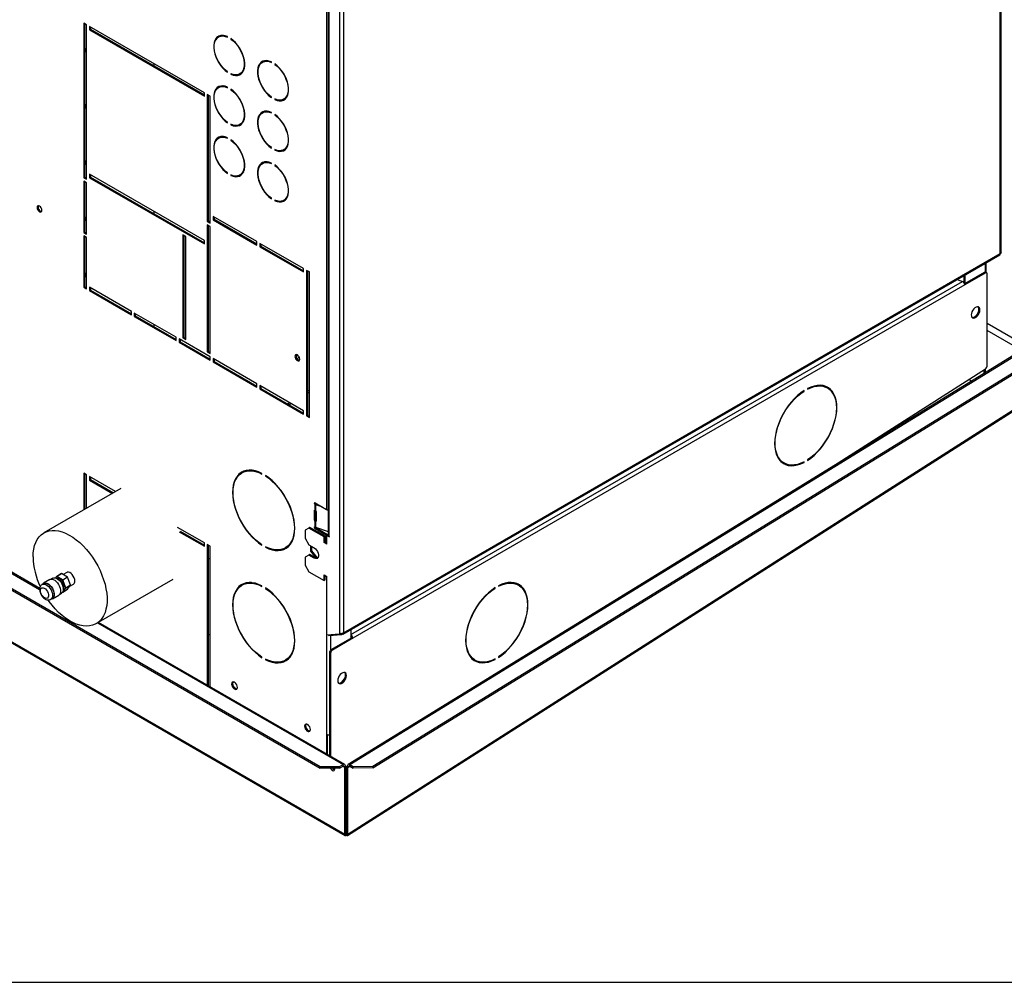
# Model space of a CAD drawing. Units: millimetres. Extents: x 5 to 415, y 3 to 291.
# Drawn here: x 231 to 249, y 6 to 23 of the extents above; entities that cross this region are included whole.
import ezdxf

# ---------------------------------------------------------------- set-up
doc = ezdxf.new("R2010")
doc.units = ezdxf.units.MM
doc.layers.add('TITLE', color=7, linetype='Continuous')

msp = doc.modelspace()

# ---------------------------------------------------------------- linework, layer by layer
at = {"color": 8, "linetype": 'Continuous', "lineweight": 25}
for p, q in [((180.985, 42.207), (231.688, 12.944)), ((218.938, 19.06), (237.234, 8.5)), ((248.869, 18.869), (248.869, 18.705)), ((237.343, 12.126), (248.456, 18.54)), ((249.53, 17.287), (248.904, 17.648)), ((236.555, 16.544), (236.59, 16.567)), ((236.194, 16.315), (236.228, 16.336)), ((236.692, 14.516), (236.68, 14.509)), ((236.68, 14.507), (236.694, 14.515)), ((236.692, 14.383), (236.68, 14.376)), ((236.693, 14.077), (236.68, 14.07)), ((236.68, 14.068), (236.695, 14.077)), ((236.901, 13.181), (236.901, 10.313)), ((232.74, 12.337), (237.2, 9.763)), ((236.972, 12.104), (236.972, 11.838)), ((237.2, 9.732), (237.218, 9.722)), ((237.308, 9.723), (237.325, 9.733)), ((237.26, 8.517), (237.263, 8.515)), ((237.263, 8.515), (237.263, 8.515))]:
    msp.add_line(p, q, dxfattribs=at)
at = {"color": 7, "linetype": 'Continuous', "lineweight": 25}
for p, q in [((231.69, 12.964), (181.016, 42.21)), ((180.923, 41.967), (236.784, 9.727)), ((180.923, 41.936), (236.784, 9.696)), ((249.141, 19.043), (249.141, 32.987)), ((249.156, 19.058), (249.156, 33.028)), ((237.138, 26.141), (237.138, 12.145)), ((237.209, 26.101), (237.209, 12.156)), ((236.929, 24.006), (236.929, 13.932)), ((236.944, 23.987), (236.944, 13.912)), ((236.901, 23.532), (236.901, 14.396)), ((232.542, 23.2), (232.489, 23.231)), ((232.489, 23.231), (232.489, 20.423)), ((232.506, 23.22), (232.506, 20.434)), ((232.542, 20.393), (232.542, 23.2)), ((234.681, 21.965), (232.595, 23.169)), ((232.595, 23.169), (232.595, 23.108)), ((232.612, 23.118), (232.595, 23.108)), ((232.595, 23.108), (234.681, 21.904)), ((232.612, 23.159), (232.612, 23.118)), ((232.612, 23.118), (234.681, 21.925)), ((234.957, 22.989), (234.94, 22.979)), ((235.102, 22.976), (235.102, 22.986)), ((235.164, 22.95), (235.164, 22.94)), ((235.172, 22.945), (235.164, 22.94)), ((233.765, 22.494), (233.765, 22.453)), ((235.753, 22.53), (235.735, 22.52)), ((235.898, 22.517), (235.898, 22.527)), ((235.96, 22.491), (235.96, 22.481)), ((235.968, 22.485), (235.96, 22.481)), ((235.102, 22.337), (235.102, 22.347)), ((235.164, 22.311), (235.164, 22.301)), ((235.174, 22.307), (235.164, 22.301)), ((235.327, 22.308), (235.345, 22.318)), ((234.957, 22.071), (234.94, 22.06)), ((235.102, 22.057), (235.102, 22.067)), ((235.164, 22.032), (235.164, 22.021)), ((235.172, 22.026), (235.164, 22.021)), ((234.681, 21.904), (234.681, 21.965)), ((234.787, 21.904), (234.734, 21.935)), ((234.734, 21.935), (234.734, 19.628)), ((234.751, 21.925), (234.751, 19.638)), ((234.787, 19.597), (234.787, 21.904)), ((235.898, 21.877), (235.898, 21.888)), ((235.96, 21.852), (235.96, 21.842)), ((235.97, 21.848), (235.96, 21.842)), ((236.123, 21.849), (236.14, 21.859)), ((235.753, 21.611), (235.735, 21.601)), ((235.775, 21.628), (235.771, 21.62)), ((235.898, 21.598), (235.898, 21.608)), ((235.96, 21.572), (235.96, 21.562)), ((235.968, 21.567), (235.96, 21.562)), ((235.102, 21.418), (235.102, 21.428)), ((235.164, 21.392), (235.164, 21.382)), ((235.174, 21.388), (235.164, 21.382)), ((235.327, 21.389), (235.345, 21.399)), ((234.957, 21.152), (234.94, 21.142)), ((235.102, 21.138), (235.102, 21.149)), ((235.164, 21.113), (235.164, 21.103)), ((235.172, 21.107), (235.164, 21.103)), ((235.898, 20.959), (235.898, 20.969)), ((235.96, 20.933), (235.96, 20.923)), ((236.123, 20.93), (236.14, 20.94)), ((235.97, 20.929), (235.96, 20.923)), ((235.753, 20.693), (235.735, 20.683)), ((235.898, 20.679), (235.898, 20.689)), ((235.96, 20.654), (235.96, 20.643)), ((235.968, 20.648), (235.96, 20.643)), ((232.506, 20.434), (232.489, 20.423)), ((232.489, 20.423), (232.542, 20.393)), ((232.506, 20.434), (232.542, 20.413)), ((234.681, 19.281), (232.595, 20.485)), ((232.595, 20.485), (232.595, 20.423)), ((232.612, 20.434), (232.595, 20.423)), ((232.595, 20.423), (234.681, 19.22)), ((232.612, 20.474), (232.612, 20.434)), ((232.612, 20.434), (234.681, 19.24)), ((235.102, 20.499), (235.102, 20.509)), ((235.164, 20.474), (235.164, 20.463)), ((235.174, 20.469), (235.164, 20.463)), ((235.327, 20.47), (235.345, 20.481)), ((232.542, 20.332), (232.489, 20.362)), ((232.489, 20.362), (232.489, 19.428)), ((232.506, 20.352), (232.506, 19.438)), ((232.542, 19.397), (232.542, 20.332)), ((235.898, 20.04), (235.898, 20.05)), ((235.96, 20.015), (235.96, 20.004)), ((235.97, 20.01), (235.96, 20.004)), ((236.123, 20.011), (236.14, 20.021)), ((233.765, 19.809), (233.765, 19.769)), ((235.635, 19.261), (234.84, 19.72)), ((234.84, 19.72), (234.84, 19.659)), ((234.858, 19.71), (234.858, 19.669)), ((234.751, 19.638), (234.734, 19.628)), ((234.734, 19.628), (234.787, 19.597)), ((234.787, 19.536), (234.734, 19.567)), ((234.734, 19.567), (234.734, 17.26)), ((234.751, 19.638), (234.787, 19.618)), ((234.751, 19.556), (234.751, 17.27)), ((234.787, 17.229), (234.787, 19.536)), ((234.858, 19.669), (234.84, 19.659)), ((234.84, 19.659), (235.635, 19.199)), ((234.858, 19.669), (235.635, 19.22)), ((232.506, 19.438), (232.489, 19.428)), ((232.489, 19.428), (232.542, 19.397)), ((232.542, 19.336), (232.489, 19.367)), ((232.489, 19.367), (232.489, 18.433)), ((232.506, 19.438), (232.542, 19.418)), ((232.506, 19.357), (232.506, 18.443)), ((232.542, 18.402), (232.542, 19.336)), ((234.345, 19.352), (234.292, 19.383)), ((234.292, 19.383), (234.292, 17.515)), ((234.31, 19.373), (234.31, 17.525)), ((234.345, 17.484), (234.345, 19.352)), ((234.681, 19.22), (234.681, 19.281)), ((235.635, 19.199), (235.635, 19.261)), ((236.484, 18.771), (235.688, 19.23)), ((235.688, 19.23), (235.688, 19.169)), ((235.706, 19.179), (235.688, 19.169)), ((235.688, 19.169), (236.484, 18.71)), ((235.706, 19.22), (235.706, 19.179)), ((235.706, 19.179), (236.484, 18.73)), ((218.938, 19.038), (237.242, 8.475)), ((237.198, 12.133), (249.131, 19.02)), ((237.209, 12.156), (249.141, 19.043)), ((249.136, 19.025), (249.14, 19.027)), ((249.14, 19.027), (249.139, 19.03)), ((248.884, 18.698), (248.884, 18.878)), ((236.484, 18.71), (236.484, 18.771)), ((236.59, 18.71), (236.537, 18.74)), ((236.537, 18.74), (236.537, 16.096)), ((236.555, 18.73), (236.555, 16.107)), ((236.59, 16.066), (236.59, 18.71)), ((248.48, 18.645), (248.48, 18.521)), ((248.851, 18.7), (248.494, 18.494)), ((248.869, 18.69), (248.498, 18.476)), ((248.498, 18.655), (248.498, 18.496)), ((248.869, 18.69), (248.851, 18.7)), ((248.894, 18.692), (248.876, 18.702)), ((248.904, 17.014), (248.904, 18.669)), ((232.506, 18.443), (232.489, 18.433)), ((232.489, 18.433), (232.542, 18.402)), ((232.506, 18.443), (232.542, 18.423)), ((233.355, 17.994), (232.595, 18.433)), ((232.595, 18.433), (232.595, 18.372)), ((248.498, 18.476), (237.378, 12.058)), ((248.36, 18.576), (248.456, 18.54)), ((232.612, 18.382), (232.595, 18.372)), ((232.595, 18.372), (233.355, 17.933)), ((232.612, 18.423), (232.612, 18.382)), ((232.612, 18.382), (233.355, 17.953)), ((233.355, 17.933), (233.355, 17.994)), ((234.168, 17.525), (233.408, 17.964)), ((233.408, 17.964), (233.408, 17.902)), ((233.426, 17.912), (233.408, 17.902)), ((233.408, 17.902), (234.168, 17.464)), ((233.426, 17.953), (233.426, 17.912)), ((233.426, 17.912), (234.168, 17.484)), ((248.735, 17.961), (248.689, 17.903)), ((233.765, 17.758), (233.765, 17.717)), ((249.605, 17.367), (248.904, 17.772)), ((234.168, 17.464), (234.168, 17.525)), ((234.787, 17.168), (234.221, 17.494)), ((234.221, 17.494), (234.221, 17.433)), ((234.239, 17.443), (234.221, 17.433)), ((234.221, 17.433), (234.787, 17.106)), ((234.239, 17.484), (234.239, 17.443)), ((234.239, 17.443), (234.787, 17.127)), ((234.31, 17.525), (234.292, 17.515)), ((234.292, 17.515), (234.345, 17.484)), ((234.31, 17.525), (234.345, 17.504)), ((234.751, 17.27), (234.734, 17.26)), ((234.734, 17.26), (234.787, 17.229)), ((234.751, 17.27), (234.787, 17.249)), ((249.545, 17.297), (237.293, 9.766)), ((237.324, 9.763), (249.575, 17.293)), ((234.787, 17.106), (234.787, 17.168)), ((235.635, 16.678), (234.84, 17.137)), ((234.84, 17.137), (234.84, 17.076)), ((234.858, 17.086), (234.84, 17.076)), ((234.84, 17.076), (235.635, 16.617)), ((234.858, 17.127), (234.858, 17.086)), ((234.858, 17.086), (235.635, 16.637)), ((237.74, 9.734), (249.637, 17.047)), ((237.741, 9.704), (249.638, 17.016)), ((245.775, 14.979), (248.871, 16.953)), ((248.851, 16.87), (248.851, 16.941)), ((248.869, 16.952), (248.869, 16.881)), ((235.635, 16.617), (235.635, 16.678)), ((236.484, 16.188), (235.688, 16.647)), ((235.688, 16.647), (235.688, 16.586)), ((235.706, 16.637), (235.706, 16.596)), ((248.568, 16.761), (248.622, 16.729)), ((235.706, 16.596), (235.688, 16.586)), ((235.688, 16.586), (236.484, 16.127)), ((235.706, 16.596), (236.484, 16.147)), ((236.555, 16.512), (236.59, 16.534)), ((245.568, 16.551), (245.576, 16.546)), ((245.576, 16.546), (245.576, 16.557)), ((245.638, 16.592), (245.638, 16.582)), ((246.001, 16.604), (245.983, 16.614)), ((236.221, 16.299), (236.255, 16.32)), ((237.283, 8.475), (249.554, 16.3)), ((237.289, 8.499), (249.573, 16.332)), ((236.484, 16.127), (236.484, 16.188)), ((236.555, 16.107), (236.537, 16.096)), ((236.555, 16.107), (236.59, 16.086)), ((236.537, 16.096), (236.59, 16.066)), ((245.196, 15.25), (245.213, 15.24)), ((245.567, 15.257), (245.576, 15.252)), ((245.576, 15.252), (245.576, 15.262)), ((245.638, 15.298), (245.638, 15.288)), ((232.542, 15.023), (232.489, 15.054)), ((232.489, 15.054), (232.489, 14.388)), ((232.506, 15.044), (232.506, 14.398)), ((235.383, 15.074), (235.365, 15.063)), ((235.728, 15.041), (235.728, 15.051)), ((232.542, 14.419), (232.542, 15.023)), ((233.066, 14.721), (232.595, 14.993)), ((232.595, 14.993), (232.595, 14.932)), ((232.612, 14.942), (232.595, 14.932)), ((232.595, 14.932), (233.013, 14.69)), ((232.612, 14.983), (232.612, 14.942)), ((232.612, 14.942), (233.03, 14.701)), ((235.79, 15.016), (235.79, 15.006)), ((235.798, 15.01), (235.79, 15.006)), ((233.162, 14.777), (231.766, 13.971)), ((236.68, 14.507), (236.68, 14.509)), ((236.692, 14.516), (236.901, 14.396)), ((236.711, 14.496), (236.693, 14.486)), ((236.712, 14.496), (236.699, 14.483)), ((236.706, 14.499), (236.711, 14.496)), ((236.751, 14.483), (236.712, 14.496)), ((236.68, 14.201), (236.68, 14.376)), ((236.689, 14.489), (236.689, 14.385)), ((236.693, 14.486), (236.689, 14.489)), ((236.689, 14.385), (236.693, 14.384)), ((236.698, 14.211), (236.698, 14.382)), ((236.699, 14.483), (236.699, 14.381)), ((236.819, 14.443), (236.699, 14.483)), ((236.699, 14.381), (236.699, 14.381)), ((236.714, 14.362), (236.714, 14.186)), ((236.68, 14.201), (236.698, 14.211)), ((236.689, 14.182), (236.689, 14.079)), ((236.693, 14.18), (236.689, 14.182)), ((236.711, 14.19), (236.693, 14.18)), ((236.699, 14.177), (236.711, 14.19)), ((236.699, 14.177), (236.699, 14.075)), ((236.699, 14.177), (236.699, 14.177)), ((236.706, 14.192), (236.711, 14.19)), ((236.711, 14.19), (236.712, 14.19)), ((236.712, 14.19), (236.714, 14.189)), ((234.681, 13.789), (234.193, 14.07)), ((234.226, 13.99), (234.681, 13.728)), ((234.244, 14), (234.681, 13.748)), ((236.581, 14.06), (236.51, 14.019)), ((236.51, 14.019), (236.51, 13.876)), ((236.599, 14.07), (236.581, 14.06)), ((236.855, 13.902), (236.581, 14.06)), ((236.873, 13.912), (236.599, 14.07)), ((236.68, 14.068), (236.68, 14.07)), ((236.689, 14.079), (236.693, 14.077)), ((236.71, 14.057), (236.692, 14.047)), ((236.901, 13.926), (236.692, 14.047)), ((236.699, 14.075), (236.929, 13.998)), ((236.919, 13.937), (236.71, 14.057)), ((234.681, 13.728), (234.681, 13.789)), ((236.51, 13.876), (236.581, 13.754)), ((236.873, 13.912), (236.855, 13.902)), ((236.855, 13.8), (236.855, 13.902)), ((236.873, 13.81), (236.855, 13.8)), ((236.908, 13.769), (236.855, 13.8)), ((236.873, 13.81), (236.873, 13.912)), ((236.908, 13.79), (236.873, 13.81)), ((236.901, 13.926), (236.919, 13.937)), ((236.901, 13.794), (236.901, 13.926)), ((236.926, 13.932), (236.908, 13.922)), ((236.908, 13.769), (236.908, 13.922)), ((236.908, 13.922), (236.952, 13.897)), ((236.919, 13.928), (236.919, 13.937)), ((236.929, 13.931), (236.926, 13.932)), ((236.952, 13.907), (236.944, 13.912)), ((236.952, 13.897), (236.952, 13.907)), ((234.787, 13.728), (234.734, 13.758)), ((234.734, 13.758), (234.734, 11.207)), ((234.751, 13.748), (234.751, 11.197)), ((234.787, 11.176), (234.787, 13.728)), ((235.728, 13.747), (235.728, 13.757)), ((235.79, 13.721), (235.79, 13.711)), ((235.799, 13.717), (235.79, 13.711)), ((236.153, 13.699), (236.17, 13.709)), ((236.581, 13.754), (236.678, 13.698)), ((236.615, 13.638), (236.615, 13.734)), ((236.632, 13.648), (236.615, 13.638)), ((236.712, 13.517), (236.615, 13.638)), ((236.632, 13.648), (236.632, 13.724)), ((236.731, 13.525), (236.632, 13.648)), ((236.581, 13.57), (236.51, 13.529)), ((236.51, 13.529), (236.51, 13.386)), ((236.599, 13.58), (236.581, 13.57)), ((236.678, 13.514), (236.581, 13.57)), ((236.696, 13.524), (236.599, 13.58)), ((236.696, 13.524), (236.678, 13.514)), ((236.731, 13.525), (236.716, 13.516)), ((236.745, 13.517), (236.718, 13.515)), ((236.751, 13.527), (236.731, 13.525)), ((232.18, 13.253), (232.114, 13.215)), ((236.51, 13.386), (236.581, 13.264)), ((236.581, 13.264), (236.855, 13.106)), ((231.873, 13.124), (231.758, 13.057)), ((231.93, 13.148), (231.901, 13.131)), ((231.996, 13.18), (231.977, 13.153)), ((231.996, 13.18), (232.084, 13.231)), ((232.086, 13.231), (231.998, 13.18)), ((232.106, 13.118), (231.998, 13.18)), ((232.195, 13.169), (232.086, 13.231)), ((232.106, 13.118), (232.195, 13.169)), ((232.197, 13.166), (232.108, 13.115)), ((232.163, 12.976), (232.108, 13.115)), ((232.251, 13.027), (232.197, 13.166)), ((232.717, 12.323), (234.113, 13.129)), ((236.855, 13.208), (236.908, 13.177)), ((236.855, 13.106), (236.855, 13.208)), ((236.873, 13.116), (236.855, 13.106)), ((236.873, 13.116), (236.873, 13.197)), ((236.908, 12.114), (236.908, 13.177)), ((231.762, 13.051), (231.735, 13.035)), ((232.105, 12.896), (232.106, 12.895)), ((232.108, 12.896), (232.163, 12.972)), ((232.108, 12.896), (232.197, 12.947)), ((232.163, 12.976), (232.251, 13.027)), ((232.251, 13.024), (232.163, 12.972)), ((232.197, 12.947), (232.251, 13.024)), ((232.236, 13.003), (232.302, 13.041)), ((235.383, 13.032), (235.365, 13.022)), ((235.728, 13), (235.728, 13.01)), ((235.79, 12.974), (235.79, 12.964)), ((235.798, 12.969), (235.79, 12.964)), ((239.954, 12.971), (239.962, 12.967)), ((239.962, 12.967), (239.962, 12.977)), ((240.024, 13.013), (240.024, 13.002)), ((240.387, 13.024), (240.369, 13.035)), ((231.892, 12.765), (231.918, 12.78)), ((231.922, 12.774), (232.037, 12.84)), ((232.057, 12.86), (232.086, 12.877)), ((237.231, 9.766), (232.758, 12.347)), ((237.343, 12.217), (237.343, 12.058)), ((234.751, 12.127), (234.787, 12.128)), ((237.138, 12.134), (236.908, 12.114)), ((236.94, 12.101), (236.934, 12.116)), ((237.175, 12.122), (236.94, 12.101)), ((237.361, 12.068), (236.989, 11.854)), ((237.378, 12.058), (237.007, 11.844)), ((237.138, 12.145), (237.138, 12.134)), ((237.138, 12.134), (237.151, 12.142)), ((237.175, 12.122), (237.167, 12.142)), ((237.191, 12.131), (237.175, 12.122)), ((237.186, 12.145), (237.191, 12.131)), ((237.361, 12.068), (237.378, 12.058)), ((236.989, 11.854), (237.007, 11.844)), ((235.728, 11.705), (235.728, 11.715)), ((235.79, 11.68), (235.79, 11.669)), ((235.799, 11.675), (235.79, 11.669)), ((236.153, 11.658), (236.17, 11.668)), ((236.972, 11.783), (236.954, 11.793)), ((236.954, 11.793), (236.954, 9.926)), ((236.972, 11.783), (236.972, 9.915)), ((239.582, 11.671), (239.6, 11.66)), ((239.953, 11.678), (239.962, 11.672)), ((239.962, 11.672), (239.962, 11.682)), ((240.024, 11.718), (240.024, 11.708)), ((237.18, 11.261), (237.227, 11.319)), ((236.901, 10.313), (236.901, 9.956)), ((236.919, 9.946), (236.919, 10.306)), ((236.784, 9.727), (237.138, 9.727)), ((236.784, 9.696), (236.784, 9.727)), ((237.138, 9.696), (236.784, 9.696)), ((237.05, 9.685), (237.05, 9.696)), ((237.138, 9.727), (237.2, 9.763)), ((237.138, 9.696), (237.2, 9.732)), ((237.138, 9.727), (237.138, 9.696)), ((237.2, 9.732), (237.2, 9.763)), ((237.244, 9.737), (237.218, 9.722)), ((237.234, 9.712), (237.218, 9.722)), ((237.234, 9.712), (237.26, 9.728)), ((237.234, 8.5), (237.234, 9.712)), ((237.26, 9.728), (237.244, 9.737)), ((237.26, 8.515), (237.26, 9.728)), ((237.263, 9.727), (237.282, 9.738)), ((237.289, 9.712), (237.263, 9.727)), ((237.263, 8.514), (237.263, 9.727)), ((237.308, 9.723), (237.282, 9.738)), ((237.289, 9.712), (237.308, 9.723)), ((237.289, 8.499), (237.289, 9.712)), ((237.324, 9.763), (237.386, 9.727)), ((237.325, 9.733), (237.324, 9.763)), ((237.325, 9.733), (237.387, 9.697)), ((237.386, 9.727), (237.74, 9.734)), ((237.387, 9.697), (237.386, 9.727)), ((237.741, 9.704), (237.387, 9.697)), ((237.74, 9.734), (237.741, 9.704)), ((237.26, 9.55), (237.263, 9.552)), ((237.234, 8.5), (237.26, 8.515)), ((237.234, 8.498), (237.26, 8.515)), ((237.289, 8.499), (237.263, 8.514)), ((237.289, 8.499), (237.263, 8.514)), ((237.264, 8.486), (237.263, 8.499)), ((237.289, 8.499), (237.289, 8.5)), ((237.289, 8.499), (237.289, 8.499))]:
    msp.add_line(p, q, dxfattribs=at)
at = {"color": 7, "linetype": 'Continuous', "lineweight": 25, "flags": 128}
for points in [[(235.102, 22.986), (235.06, 23.001), (235.019, 23.008), (234.98, 23.006), (234.946, 22.996), (234.916, 22.978), (234.89, 22.951), (234.871, 22.917), (234.858, 22.877), (234.851, 22.831), (234.851, 22.781), (234.858, 22.728), (234.871, 22.672), (234.89, 22.616), (234.916, 22.561), (234.946, 22.507), (234.98, 22.457), (235.019, 22.411), (235.06, 22.371), (235.102, 22.337)], [(235.102, 22.347), (235.061, 22.38), (235.022, 22.419), (234.985, 22.463), (234.951, 22.512), (234.922, 22.564), (234.898, 22.617), (234.879, 22.672), (234.866, 22.725), (234.86, 22.777), (234.86, 22.825), (234.866, 22.87), (234.879, 22.909), (234.898, 22.941), (234.922, 22.967), (234.951, 22.985), (234.985, 22.995), (235.022, 22.997), (235.061, 22.99), (235.102, 22.976)], [(235.164, 22.301), (235.207, 22.286), (235.248, 22.279), (235.286, 22.28), (235.321, 22.291), (235.351, 22.309), (235.376, 22.336), (235.395, 22.37), (235.409, 22.41), (235.415, 22.456), (235.415, 22.506), (235.409, 22.559), (235.395, 22.615), (235.376, 22.671), (235.351, 22.726), (235.321, 22.78), (235.286, 22.83), (235.248, 22.876), (235.207, 22.916), (235.164, 22.95)], [(235.164, 22.94), (235.205, 22.907), (235.245, 22.868), (235.282, 22.823), (235.315, 22.775), (235.345, 22.723), (235.369, 22.669), (235.387, 22.615), (235.4, 22.562), (235.407, 22.51), (235.407, 22.461), (235.4, 22.417), (235.387, 22.378), (235.369, 22.346), (235.345, 22.32), (235.315, 22.302), (235.282, 22.292), (235.245, 22.29), (235.205, 22.296), (235.164, 22.311)], [(232.535, 22.746), (232.533, 22.757), (232.526, 22.764), (232.517, 22.766), (232.506, 22.762)], [(235.898, 22.527), (235.855, 22.542), (235.814, 22.549), (235.776, 22.547), (235.741, 22.537), (235.711, 22.518), (235.686, 22.492), (235.667, 22.458), (235.653, 22.418), (235.647, 22.372), (235.647, 22.322), (235.653, 22.269), (235.667, 22.213), (235.686, 22.157), (235.711, 22.102), (235.741, 22.048), (235.776, 21.998), (235.814, 21.952), (235.855, 21.911), (235.898, 21.877)], [(235.755, 22.542), (235.757, 22.533), (235.757, 22.533)], [(235.898, 21.888), (235.857, 21.921), (235.817, 21.96), (235.78, 22.004), (235.747, 22.053), (235.718, 22.105), (235.693, 22.158), (235.675, 22.213), (235.662, 22.266), (235.656, 22.318), (235.656, 22.366), (235.662, 22.411), (235.675, 22.449), (235.693, 22.482), (235.718, 22.508), (235.747, 22.526), (235.78, 22.536), (235.817, 22.538), (235.857, 22.531), (235.898, 22.517)], [(235.96, 21.842), (236.002, 21.826), (236.043, 21.82), (236.082, 21.821), (236.116, 21.832), (236.147, 21.85), (236.172, 21.877), (236.191, 21.91), (236.204, 21.951), (236.211, 21.996), (236.211, 22.047), (236.204, 22.1), (236.191, 22.156), (236.172, 22.212), (236.147, 22.267), (236.116, 22.321), (236.082, 22.371), (236.043, 22.417), (236.002, 22.457), (235.96, 22.491)], [(235.96, 22.481), (236.001, 22.448), (236.041, 22.409), (236.077, 22.364), (236.111, 22.316), (236.14, 22.264), (236.164, 22.21), (236.183, 22.156), (236.196, 22.103), (236.202, 22.051), (236.202, 22.002), (236.196, 21.958), (236.183, 21.919), (236.164, 21.886), (236.14, 21.861), (236.111, 21.843), (236.077, 21.833), (236.041, 21.831), (236.001, 21.837), (235.96, 21.852)], [(235.102, 22.067), (235.06, 22.083), (235.019, 22.089), (234.98, 22.088), (234.946, 22.077), (234.916, 22.059), (234.89, 22.032), (234.871, 21.999), (234.858, 21.958), (234.851, 21.913), (234.851, 21.862), (234.858, 21.809), (234.871, 21.753), (234.89, 21.697), (234.916, 21.642), (234.946, 21.588), (234.98, 21.538), (235.019, 21.492), (235.06, 21.452), (235.102, 21.418)], [(235.102, 21.428), (235.061, 21.461), (235.022, 21.5), (234.985, 21.545), (234.951, 21.593), (234.922, 21.645), (234.898, 21.699), (234.879, 21.753), (234.866, 21.806), (234.86, 21.858), (234.86, 21.907), (234.866, 21.951), (234.879, 21.99), (234.898, 22.023), (234.922, 22.048), (234.951, 22.066), (234.985, 22.076), (235.022, 22.078), (235.061, 22.072), (235.102, 22.057)], [(235.164, 21.382), (235.207, 21.367), (235.248, 21.36), (235.286, 21.362), (235.321, 21.372), (235.351, 21.391), (235.376, 21.417), (235.395, 21.451), (235.409, 21.491), (235.415, 21.537), (235.415, 21.587), (235.409, 21.64), (235.395, 21.696), (235.376, 21.752), (235.351, 21.807), (235.321, 21.861), (235.286, 21.911), (235.248, 21.957), (235.207, 21.998), (235.164, 22.032)], [(235.164, 22.021), (235.205, 21.988), (235.245, 21.949), (235.282, 21.905), (235.315, 21.856), (235.345, 21.804), (235.369, 21.751), (235.387, 21.696), (235.4, 21.643), (235.407, 21.591), (235.407, 21.543), (235.4, 21.498), (235.387, 21.46), (235.369, 21.427), (235.345, 21.401), (235.315, 21.383), (235.282, 21.373), (235.245, 21.371), (235.205, 21.378), (235.164, 21.392)], [(232.535, 21.725), (232.533, 21.736), (232.526, 21.743), (232.517, 21.745), (232.506, 21.741)], [(235.898, 21.608), (235.855, 21.623), (235.814, 21.63), (235.776, 21.629), (235.741, 21.618), (235.711, 21.6), (235.686, 21.573), (235.667, 21.539), (235.653, 21.499), (235.647, 21.453), (235.647, 21.403), (235.653, 21.35), (235.667, 21.294), (235.686, 21.238), (235.711, 21.183), (235.741, 21.129), (235.776, 21.079), (235.814, 21.033), (235.855, 20.993), (235.898, 20.959)], [(235.898, 20.969), (235.857, 21.002), (235.817, 21.041), (235.78, 21.086), (235.747, 21.134), (235.718, 21.186), (235.693, 21.24), (235.675, 21.294), (235.662, 21.347), (235.656, 21.399), (235.656, 21.448), (235.662, 21.492), (235.675, 21.531), (235.693, 21.563), (235.718, 21.589), (235.747, 21.607), (235.78, 21.617), (235.817, 21.619), (235.857, 21.613), (235.898, 21.598)], [(235.96, 20.923), (236.002, 20.908), (236.043, 20.901), (236.082, 20.903), (236.116, 20.913), (236.147, 20.931), (236.172, 20.958), (236.191, 20.992), (236.204, 21.032), (236.211, 21.078), (236.211, 21.128), (236.204, 21.181), (236.191, 21.237), (236.172, 21.293), (236.147, 21.348), (236.116, 21.402), (236.082, 21.452), (236.043, 21.498), (236.002, 21.538), (235.96, 21.572)], [(235.96, 21.562), (236.001, 21.529), (236.041, 21.49), (236.077, 21.446), (236.111, 21.397), (236.14, 21.345), (236.164, 21.292), (236.183, 21.237), (236.196, 21.184), (236.202, 21.132), (236.202, 21.084), (236.196, 21.039), (236.183, 21), (236.164, 20.968), (236.14, 20.942), (236.111, 20.924), (236.077, 20.914), (236.041, 20.912), (236.001, 20.919), (235.96, 20.933)], [(235.102, 21.149), (235.06, 21.164), (235.019, 21.171), (234.98, 21.169), (234.946, 21.159), (234.916, 21.14), (234.89, 21.114), (234.871, 21.08), (234.858, 21.04), (234.851, 20.994), (234.851, 20.944), (234.858, 20.89), (234.871, 20.835), (234.89, 20.779), (234.916, 20.723), (234.946, 20.67), (234.98, 20.619), (235.019, 20.573), (235.06, 20.533), (235.102, 20.499)], [(235.102, 20.509), (235.061, 20.542), (235.022, 20.581), (234.985, 20.626), (234.951, 20.675), (234.922, 20.726), (234.898, 20.78), (234.879, 20.834), (234.866, 20.888), (234.86, 20.939), (234.86, 20.988), (234.866, 21.032), (234.879, 21.071), (234.898, 21.104), (234.922, 21.13), (234.951, 21.148), (234.985, 21.158), (235.022, 21.159), (235.061, 21.153), (235.102, 21.138)], [(235.164, 20.463), (235.207, 20.448), (235.248, 20.441), (235.286, 20.443), (235.321, 20.453), (235.351, 20.472), (235.376, 20.498), (235.395, 20.532), (235.409, 20.572), (235.415, 20.618), (235.415, 20.668), (235.409, 20.722), (235.395, 20.777), (235.376, 20.833), (235.351, 20.889), (235.321, 20.942), (235.286, 20.993), (235.248, 21.038), (235.207, 21.079), (235.164, 21.113)], [(235.164, 21.103), (235.205, 21.07), (235.245, 21.03), (235.282, 20.986), (235.315, 20.937), (235.345, 20.886), (235.369, 20.832), (235.387, 20.778), (235.4, 20.724), (235.407, 20.673), (235.407, 20.624), (235.4, 20.58), (235.387, 20.541), (235.369, 20.508), (235.345, 20.482), (235.315, 20.464), (235.282, 20.454), (235.245, 20.452), (235.205, 20.459), (235.164, 20.474)], [(232.535, 20.704), (232.533, 20.715), (232.526, 20.722), (232.517, 20.724), (232.506, 20.72)], [(235.898, 20.689), (235.855, 20.705), (235.814, 20.712), (235.776, 20.71), (235.741, 20.7), (235.711, 20.681), (235.686, 20.654), (235.667, 20.621), (235.653, 20.58), (235.647, 20.535), (235.647, 20.485), (235.653, 20.431), (235.667, 20.376), (235.686, 20.32), (235.711, 20.264), (235.741, 20.211), (235.776, 20.16), (235.814, 20.114), (235.855, 20.074), (235.898, 20.04)], [(235.898, 20.05), (235.857, 20.083), (235.817, 20.122), (235.78, 20.167), (235.747, 20.215), (235.718, 20.267), (235.693, 20.321), (235.675, 20.375), (235.662, 20.429), (235.656, 20.48), (235.656, 20.529), (235.662, 20.573), (235.675, 20.612), (235.693, 20.645), (235.718, 20.67), (235.747, 20.688), (235.78, 20.699), (235.817, 20.7), (235.857, 20.694), (235.898, 20.679)], [(235.96, 20.004), (236.002, 19.989), (236.043, 19.982), (236.082, 19.984), (236.116, 19.994), (236.147, 20.013), (236.172, 20.039), (236.191, 20.073), (236.204, 20.113), (236.211, 20.159), (236.211, 20.209), (236.204, 20.263), (236.191, 20.318), (236.172, 20.374), (236.147, 20.43), (236.116, 20.483), (236.082, 20.533), (236.043, 20.579), (236.002, 20.62), (235.96, 20.654)], [(235.96, 20.643), (236.001, 20.611), (236.041, 20.571), (236.077, 20.527), (236.111, 20.478), (236.14, 20.427), (236.164, 20.373), (236.183, 20.319), (236.196, 20.265), (236.202, 20.213), (236.202, 20.165), (236.196, 20.121), (236.183, 20.082), (236.164, 20.049), (236.14, 20.023), (236.111, 20.005), (236.077, 19.995), (236.041, 19.993), (236.001, 20), (235.96, 20.015)], [(231.73, 19.83), (231.727, 19.852), (231.717, 19.874), (231.703, 19.893), (231.686, 19.907), (231.669, 19.912), (231.655, 19.91), (231.645, 19.899), (231.642, 19.881), (231.645, 19.86), (231.655, 19.838), (231.669, 19.818), (231.686, 19.805), (231.703, 19.799), (231.717, 19.801), (231.727, 19.812), (231.73, 19.83)], [(231.665, 19.913), (231.663, 19.909), (231.66, 19.891), (231.663, 19.87), (231.673, 19.848), (231.687, 19.828), (231.704, 19.815), (231.721, 19.809), (231.725, 19.809)], [(232.535, 19.683), (232.533, 19.695), (232.526, 19.702), (232.517, 19.703), (232.506, 19.7)], [(232.535, 18.662), (232.533, 18.674), (232.526, 18.681), (232.517, 18.683), (232.506, 18.679)], [(248.772, 18.021), (248.768, 18.045), (248.759, 18.064), (248.744, 18.075), (248.725, 18.078), (248.703, 18.073), (248.681, 18.06), (248.659, 18.04), (248.64, 18.015), (248.625, 17.986), (248.616, 17.957), (248.613, 17.929), (248.616, 17.905), (248.625, 17.887), (248.64, 17.876), (248.659, 17.873), (248.681, 17.878), (248.703, 17.891), (248.725, 17.911), (248.744, 17.936), (248.759, 17.964), (248.768, 17.993), (248.772, 18.021)], [(248.628, 17.884), (248.641, 17.883), (248.663, 17.888), (248.686, 17.901), (248.707, 17.921), (248.726, 17.946), (248.741, 17.974), (248.751, 18.004), (248.754, 18.031)], [(236.415, 17.126), (236.412, 17.148), (236.402, 17.17), (236.388, 17.189), (236.371, 17.203), (236.354, 17.209), (236.339, 17.206), (236.33, 17.195), (236.327, 17.177), (236.33, 17.156), (236.339, 17.134), (236.354, 17.114), (236.371, 17.101), (236.388, 17.095), (236.402, 17.098), (236.412, 17.109), (236.415, 17.126)], [(236.35, 17.209), (236.348, 17.205), (236.344, 17.188), (236.348, 17.166), (236.357, 17.144), (236.372, 17.125), (236.388, 17.111), (236.405, 17.105), (236.41, 17.105)], [(236.348, 17.165), (236.362, 17.183), (236.374, 17.201)], [(245.638, 15.288), (245.699, 15.331), (245.759, 15.38), (245.817, 15.436), (245.872, 15.498), (245.925, 15.565), (245.973, 15.636), (246.018, 15.71), (246.057, 15.787), (246.092, 15.865), (246.12, 15.944), (246.143, 16.023), (246.159, 16.101), (246.169, 16.176), (246.173, 16.249), (246.169, 16.317), (246.159, 16.381), (246.143, 16.44), (246.12, 16.493), (246.092, 16.539), (246.057, 16.577), (246.018, 16.608), (245.973, 16.631), (245.925, 16.646), (245.872, 16.652), (245.817, 16.65), (245.759, 16.639), (245.699, 16.62), (245.638, 16.592)], [(245.638, 16.582), (245.698, 16.609), (245.757, 16.628), (245.814, 16.639), (245.868, 16.641), (245.92, 16.635), (245.968, 16.62), (246.012, 16.598), (246.051, 16.567), (246.084, 16.529), (246.113, 16.484), (246.135, 16.432), (246.151, 16.374), (246.161, 16.311), (246.164, 16.244), (246.161, 16.172), (246.151, 16.098), (246.135, 16.022), (246.113, 15.944), (246.084, 15.866), (246.051, 15.789), (246.012, 15.714), (245.968, 15.641), (245.92, 15.571), (245.868, 15.505), (245.814, 15.444), (245.757, 15.389), (245.698, 15.34), (245.638, 15.298)], [(245.576, 16.557), (245.515, 16.514), (245.455, 16.464), (245.397, 16.408), (245.342, 16.346), (245.289, 16.279), (245.241, 16.209), (245.196, 16.134), (245.157, 16.057), (245.122, 15.979), (245.094, 15.9), (245.071, 15.821), (245.055, 15.744), (245.045, 15.668), (245.041, 15.596), (245.045, 15.527), (245.055, 15.463), (245.071, 15.404), (245.094, 15.352), (245.122, 15.306), (245.157, 15.267), (245.196, 15.236), (245.241, 15.213), (245.289, 15.198), (245.342, 15.192), (245.397, 15.194), (245.455, 15.205), (245.515, 15.225), (245.576, 15.252)], [(245.576, 15.262), (245.516, 15.235), (245.457, 15.216), (245.4, 15.206), (245.346, 15.203), (245.294, 15.21), (245.246, 15.224), (245.202, 15.247), (245.163, 15.277), (245.13, 15.315), (245.102, 15.361), (245.079, 15.412), (245.063, 15.47), (245.053, 15.533), (245.05, 15.601), (245.053, 15.672), (245.063, 15.746), (245.079, 15.823), (245.102, 15.9), (245.13, 15.978), (245.163, 16.055), (245.202, 16.131), (245.246, 16.204), (245.294, 16.274), (245.346, 16.339), (245.4, 16.4), (245.457, 16.455), (245.516, 16.504), (245.576, 16.546)], [(235.728, 15.051), (235.667, 15.079), (235.608, 15.098), (235.549, 15.109), (235.494, 15.111), (235.441, 15.105), (235.393, 15.09), (235.348, 15.067), (235.309, 15.036), (235.274, 14.998), (235.246, 14.952), (235.223, 14.899), (235.207, 14.84), (235.197, 14.776), (235.193, 14.708), (235.197, 14.635), (235.207, 14.56), (235.223, 14.482), (235.246, 14.403), (235.274, 14.324), (235.309, 14.246), (235.348, 14.169), (235.393, 14.095), (235.441, 14.024), (235.494, 13.957), (235.549, 13.895), (235.608, 13.839), (235.667, 13.79), (235.728, 13.747)], [(235.728, 13.757), (235.668, 13.799), (235.609, 13.848), (235.552, 13.903), (235.498, 13.964), (235.446, 14.03), (235.398, 14.1), (235.355, 14.173), (235.316, 14.248), (235.282, 14.325), (235.254, 14.403), (235.231, 14.481), (235.215, 14.557), (235.205, 14.631), (235.202, 14.703), (235.205, 14.77), (235.215, 14.833), (235.231, 14.891), (235.254, 14.943), (235.282, 14.988), (235.316, 15.026), (235.355, 15.057), (235.398, 15.079), (235.446, 15.094), (235.498, 15.1), (235.552, 15.098), (235.609, 15.087), (235.668, 15.068), (235.728, 15.041)], [(235.79, 13.711), (235.851, 13.684), (235.911, 13.664), (235.969, 13.653), (236.024, 13.651), (236.077, 13.657), (236.125, 13.672), (236.17, 13.695), (236.21, 13.726), (236.244, 13.765), (236.273, 13.811), (236.295, 13.863), (236.312, 13.922), (236.321, 13.986), (236.325, 14.055), (236.321, 14.127), (236.312, 14.203), (236.295, 14.28), (236.273, 14.359), (236.244, 14.438), (236.21, 14.517), (236.17, 14.593), (236.125, 14.668), (236.077, 14.739), (236.024, 14.805), (235.969, 14.867), (235.911, 14.923), (235.851, 14.973), (235.79, 15.016)], [(235.79, 15.006), (235.85, 14.963), (235.909, 14.914), (235.966, 14.859), (236.02, 14.798), (236.072, 14.733), (236.12, 14.663), (236.164, 14.59), (236.203, 14.514), (236.236, 14.437), (236.265, 14.359), (236.287, 14.282), (236.303, 14.205), (236.313, 14.131), (236.316, 14.06), (236.313, 13.992), (236.303, 13.929), (236.287, 13.871), (236.265, 13.82), (236.236, 13.774), (236.203, 13.736), (236.164, 13.706), (236.12, 13.683), (236.072, 13.669), (236.02, 13.663), (235.966, 13.665), (235.909, 13.675), (235.85, 13.694), (235.79, 13.721)], [(236.68, 14.376), (236.68, 14.379), (236.681, 14.381), (236.681, 14.382), (236.682, 14.383), (236.684, 14.384), (236.685, 14.385), (236.687, 14.385), (236.689, 14.385)], [(231.569, 13.535), (231.572, 13.608), (231.581, 13.677), (231.597, 13.741), (231.618, 13.799), (231.646, 13.852), (231.679, 13.897), (231.717, 13.936), (231.76, 13.967), (231.807, 13.991), (231.859, 14.007), (231.914, 14.015), (231.973, 14.014), (232.033, 14.006), (232.096, 13.989), (232.16, 13.965), (232.225, 13.933), (232.29, 13.894), (232.354, 13.847), (232.418, 13.795), (232.48, 13.736), (232.539, 13.671), (232.596, 13.602), (232.65, 13.529), (232.699, 13.451), (232.745, 13.372), (232.785, 13.29), (232.821, 13.206), (232.851, 13.122), (232.876, 13.039), (232.894, 12.956), (232.907, 12.875), (232.913, 12.797), (232.913, 12.722), (232.907, 12.651), (232.894, 12.584), (232.876, 12.523), (232.851, 12.468), (232.821, 12.419), (232.785, 12.376), (232.745, 12.341), (232.699, 12.314), (232.65, 12.294), (232.596, 12.282), (232.539, 12.279), (232.48, 12.283), (232.418, 12.295), (232.354, 12.316), (232.29, 12.344), (232.225, 12.38), (232.16, 12.423), (232.096, 12.472), (232.033, 12.528), (231.973, 12.59), (231.914, 12.657), (231.859, 12.728), (231.841, 12.753)], [(236.68, 14.07), (236.68, 14.072), (236.681, 14.074), (236.681, 14.076), (236.682, 14.077), (236.684, 14.078), (236.685, 14.079), (236.687, 14.079), (236.689, 14.079)], [(236.678, 13.698), (236.701, 13.681), (236.721, 13.658), (236.738, 13.631), (236.751, 13.602), (236.757, 13.573), (236.757, 13.547), (236.751, 13.526), (236.738, 13.511), (236.721, 13.504), (236.701, 13.505), (236.678, 13.514)], [(232.328, 13.097), (232.325, 13.126), (232.315, 13.156), (232.3, 13.186), (232.281, 13.213), (232.259, 13.235), (232.235, 13.25), (232.212, 13.258), (232.191, 13.258), (232.18, 13.253)], [(231.737, 13.037), (231.751, 13.053), (231.771, 13.063), (231.794, 13.065), (231.82, 13.059), (231.847, 13.045), (231.873, 13.024), (231.898, 12.998), (231.919, 12.967), (231.937, 12.933), (231.949, 12.898), (231.955, 12.865), (231.955, 12.833), (231.949, 12.807), (231.937, 12.786), (231.919, 12.772), (231.898, 12.766), (231.894, 12.766)], [(231.873, 13.124), (231.886, 13.129), (231.909, 13.131), (231.935, 13.125), (231.962, 13.111), (231.988, 13.091), (232.013, 13.064), (232.034, 13.033), (232.052, 12.999), (232.064, 12.965), (232.07, 12.931), (232.07, 12.9), (232.064, 12.873), (232.052, 12.852), (232.037, 12.84)], [(231.93, 13.148), (231.945, 13.154), (231.969, 13.154), (231.995, 13.147), (232.021, 13.131), (232.047, 13.109), (232.071, 13.081), (232.091, 13.049), (232.106, 13.015), (232.115, 12.981), (232.118, 12.949), (232.115, 12.92), (232.106, 12.897), (232.091, 12.88), (232.086, 12.877)], [(232.133, 12.991), (232.129, 13.019), (232.12, 13.049), (232.105, 13.078), (232.086, 13.103), (232.064, 13.123), (232.041, 13.136), (232.019, 13.142), (232.007, 13.141)], [(235.728, 13.01), (235.667, 13.037), (235.608, 13.057), (235.549, 13.067), (235.494, 13.07), (235.441, 13.064), (235.393, 13.049), (235.348, 13.026), (235.309, 12.995), (235.274, 12.956), (235.246, 12.91), (235.223, 12.858), (235.207, 12.799), (235.197, 12.735), (235.193, 12.666), (235.197, 12.594), (235.207, 12.518), (235.223, 12.441), (235.246, 12.362), (235.274, 12.283), (235.309, 12.204), (235.348, 12.128), (235.393, 12.053), (235.441, 11.982), (235.494, 11.916), (235.549, 11.854), (235.608, 11.798), (235.667, 11.748), (235.728, 11.705)], [(240.024, 11.708), (240.085, 11.751), (240.145, 11.8), (240.203, 11.857), (240.258, 11.918), (240.311, 11.985), (240.36, 12.056), (240.404, 12.13), (240.444, 12.207), (240.478, 12.285), (240.507, 12.365), (240.529, 12.443), (240.546, 12.521), (240.556, 12.596), (240.559, 12.669), (240.556, 12.738), (240.546, 12.802), (240.529, 12.86), (240.507, 12.913), (240.478, 12.959), (240.444, 12.998), (240.404, 13.029), (240.36, 13.052), (240.311, 13.066), (240.258, 13.073), (240.203, 13.07), (240.145, 13.059), (240.085, 13.04), (240.024, 13.013)], [(240.024, 13.002), (240.084, 13.029), (240.143, 13.048), (240.2, 13.059), (240.255, 13.061), (240.306, 13.055), (240.354, 13.041), (240.398, 13.018), (240.437, 12.987), (240.471, 12.949), (240.499, 12.904), (240.521, 12.852), (240.537, 12.794), (240.547, 12.731), (240.55, 12.664), (240.547, 12.592), (240.537, 12.518), (240.521, 12.442), (240.499, 12.364), (240.471, 12.287), (240.437, 12.21), (240.398, 12.134), (240.354, 12.061), (240.306, 11.991), (240.255, 11.925), (240.2, 11.865), (240.143, 11.809), (240.084, 11.76), (240.024, 11.718)], [(231.703, 12.923), (231.706, 12.947), (231.716, 12.964), (231.731, 12.975), (231.751, 12.976), (231.772, 12.969), (231.795, 12.955), (231.816, 12.933), (231.833, 12.907), (231.846, 12.878), (231.852, 12.85), (231.852, 12.824), (231.846, 12.803), (231.833, 12.789), (231.816, 12.783), (231.795, 12.785), (231.772, 12.796), (231.751, 12.815), (231.731, 12.839), (231.716, 12.867), (231.706, 12.896), (231.703, 12.923)], [(231.762, 13.051), (231.777, 13.057), (231.801, 13.057), (231.827, 13.05), (231.853, 13.034), (231.879, 13.012), (231.903, 12.984), (231.923, 12.952), (231.938, 12.918), (231.947, 12.884), (231.95, 12.852), (231.947, 12.823), (231.938, 12.8), (231.923, 12.783), (231.918, 12.78)], [(235.728, 11.715), (235.668, 11.758), (235.609, 11.807), (235.552, 11.862), (235.498, 11.923), (235.446, 11.988), (235.398, 12.058), (235.355, 12.131), (235.316, 12.207), (235.282, 12.284), (235.254, 12.362), (235.231, 12.439), (235.215, 12.515), (235.205, 12.59), (235.202, 12.661), (235.205, 12.729), (235.215, 12.792), (235.231, 12.849), (235.254, 12.901), (235.282, 12.946), (235.316, 12.985), (235.355, 13.015), (235.398, 13.038), (235.446, 13.052), (235.498, 13.058), (235.552, 13.056), (235.609, 13.045), (235.668, 13.027), (235.728, 13)], [(235.79, 11.669), (235.851, 11.642), (235.911, 11.623), (235.969, 11.612), (236.024, 11.61), (236.077, 11.616), (236.125, 11.63), (236.17, 11.653), (236.21, 11.684), (236.244, 11.723), (236.273, 11.769), (236.295, 11.822), (236.312, 11.88), (236.321, 11.944), (236.325, 12.013), (236.321, 12.086), (236.312, 12.161), (236.295, 12.239), (236.273, 12.318), (236.244, 12.397), (236.21, 12.475), (236.17, 12.552), (236.125, 12.626), (236.077, 12.697), (236.024, 12.764), (235.969, 12.825), (235.911, 12.882), (235.851, 12.931), (235.79, 12.974)], [(235.79, 12.964), (235.85, 12.922), (235.909, 12.873), (235.966, 12.818), (236.02, 12.757), (236.072, 12.691), (236.12, 12.621), (236.164, 12.548), (236.203, 12.473), (236.236, 12.395), (236.265, 12.318), (236.287, 12.24), (236.303, 12.164), (236.313, 12.09), (236.316, 12.018), (236.313, 11.951), (236.303, 11.888), (236.287, 11.83), (236.265, 11.778), (236.236, 11.733), (236.203, 11.695), (236.164, 11.664), (236.12, 11.642), (236.072, 11.627), (236.02, 11.621), (235.966, 11.623), (235.909, 11.634), (235.85, 11.653), (235.79, 11.68)], [(239.962, 12.977), (239.901, 12.934), (239.842, 12.884), (239.784, 12.828), (239.728, 12.766), (239.676, 12.7), (239.627, 12.629), (239.582, 12.554), (239.543, 12.478), (239.508, 12.399), (239.48, 12.32), (239.457, 12.242), (239.441, 12.164), (239.431, 12.088), (239.428, 12.016), (239.431, 11.947), (239.441, 11.883), (239.457, 11.824), (239.48, 11.772), (239.508, 11.726), (239.543, 11.687), (239.582, 11.656), (239.627, 11.633), (239.676, 11.618), (239.728, 11.612), (239.784, 11.615), (239.842, 11.626), (239.901, 11.645), (239.962, 11.672)], [(239.962, 11.682), (239.902, 11.655), (239.844, 11.637), (239.787, 11.626), (239.732, 11.624), (239.68, 11.63), (239.632, 11.644), (239.589, 11.667), (239.55, 11.698), (239.516, 11.736), (239.488, 11.781), (239.465, 11.833), (239.449, 11.89), (239.44, 11.953), (239.436, 12.021), (239.44, 12.092), (239.449, 12.167), (239.465, 12.243), (239.488, 12.32), (239.516, 12.398), (239.55, 12.475), (239.589, 12.551), (239.632, 12.624), (239.68, 12.694), (239.732, 12.759), (239.787, 12.82), (239.844, 12.876), (239.902, 12.925), (239.962, 12.967)], [(237.263, 11.379), (237.26, 11.403), (237.251, 11.422), (237.236, 11.433), (237.217, 11.436), (237.195, 11.431), (237.173, 11.418), (237.151, 11.398), (237.132, 11.373), (237.117, 11.344), (237.108, 11.315), (237.104, 11.288), (237.108, 11.263), (237.117, 11.245), (237.132, 11.234), (237.151, 11.231), (237.173, 11.236), (237.195, 11.249), (237.217, 11.269), (237.236, 11.294), (237.251, 11.322), (237.26, 11.352), (237.263, 11.379)], [(237.12, 11.242), (237.133, 11.241), (237.155, 11.246), (237.178, 11.259), (237.199, 11.279), (237.218, 11.304), (237.233, 11.333), (237.243, 11.362), (237.246, 11.39)], [(235.282, 11.166), (235.279, 11.188), (235.269, 11.212), (235.255, 11.234), (235.238, 11.251), (235.22, 11.262), (235.202, 11.265), (235.188, 11.259), (235.179, 11.246), (235.176, 11.227), (235.179, 11.204), (235.188, 11.18), (235.202, 11.158), (235.22, 11.141), (235.238, 11.131), (235.255, 11.128), (235.269, 11.133), (235.279, 11.146), (235.282, 11.166)], [(235.201, 11.264), (235.197, 11.256), (235.193, 11.237), (235.197, 11.214), (235.206, 11.19), (235.22, 11.169), (235.237, 11.151), (235.256, 11.141), (235.273, 11.138), (235.274, 11.138)], [(236.608, 10.4), (236.604, 10.423), (236.595, 10.447), (236.581, 10.469), (236.564, 10.486), (236.545, 10.497), (236.528, 10.499), (236.514, 10.494), (236.505, 10.481), (236.502, 10.462), (236.505, 10.439), (236.514, 10.415), (236.528, 10.393), (236.545, 10.376), (236.564, 10.365), (236.581, 10.363), (236.595, 10.368), (236.604, 10.381), (236.608, 10.4)], [(236.527, 10.499), (236.522, 10.491), (236.519, 10.472), (236.522, 10.449), (236.532, 10.425), (236.546, 10.403), (236.563, 10.386), (236.581, 10.376), (236.599, 10.373), (236.6, 10.373)], [(236.972, 9.696), (236.974, 9.693), (236.988, 9.673), (237.005, 9.659), (237.023, 9.653), (237.037, 9.656), (237.047, 9.668), (237.05, 9.685)], [(237.324, 9.763), (237.316, 9.767), (237.308, 9.769), (237.3, 9.769), (237.294, 9.766), (237.288, 9.762), (237.285, 9.756), (237.282, 9.748), (237.282, 9.738)], [(237.325, 9.733), (237.322, 9.735), (237.319, 9.735), (237.316, 9.735), (237.313, 9.734), (237.311, 9.733), (237.309, 9.73), (237.308, 9.727), (237.308, 9.723)]]:
    msp.add_lwpolyline(points, dxfattribs=at)
at = {"color": 8, "linetype": 'Continuous', "lineweight": 25, "flags": 128}
msp.add_lwpolyline([(231.735, 13.035), (231.751, 13.041), (231.774, 13.042), (231.8, 13.034), (231.827, 13.019), (231.853, 12.997), (231.876, 12.969), (231.896, 12.937), (231.911, 12.903), (231.921, 12.869), (231.924, 12.836), (231.921, 12.808), (231.911, 12.784), (231.896, 12.768), (231.891, 12.765)], dxfattribs=at)
at = {"color": 7, "linetype": 'Continuous', "lineweight": 25}
for centre, radius, start, end in [((235.03, 22.87), 0.152, 125.0401, 157.7352), ((235.026, 22.868), 0.14, 89.5463, 119.514), ((232.473, 22.748), 0.0615, 302.6023, 357.3977), ((235.822, 22.408), 0.14, 89.5463, 119.514), ((235.273, 22.44), 0.141, 300.6251, 330.2793), ((235.825, 22.411), 0.152, 125.0401, 157.7352), ((235.277, 22.444), 0.155, 262.566, 294.6235), ((235.03, 21.951), 0.152, 125.0401, 157.7352), ((235.026, 21.949), 0.14, 89.5463, 119.514), ((236.073, 21.985), 0.155, 262.566, 294.6235), ((236.068, 21.98), 0.141, 300.6251, 330.2793), ((232.473, 21.728), 0.0615, 302.6023, 357.3977), ((235.825, 21.492), 0.152, 125.0401, 157.7352), ((235.822, 21.49), 0.14, 89.5463, 119.514), ((235.277, 21.525), 0.155, 262.566, 294.6235), ((235.273, 21.521), 0.141, 300.6251, 330.2793), ((235.03, 21.032), 0.152, 125.0401, 157.7352), ((235.026, 21.03), 0.14, 89.5463, 119.514), ((236.068, 21.062), 0.141, 300.6251, 330.2793), ((236.073, 21.066), 0.155, 262.566, 294.6235), ((232.473, 20.707), 0.0615, 302.6023, 357.3977), ((235.825, 20.573), 0.152, 125.0401, 157.7352), ((235.822, 20.571), 0.14, 89.5463, 119.514), ((235.277, 20.606), 0.155, 262.566, 294.6235), ((235.273, 20.602), 0.141, 300.6251, 330.2793), ((236.068, 20.143), 0.141, 300.6251, 330.2793), ((236.073, 20.147), 0.155, 262.566, 294.6235), ((232.473, 19.686), 0.0615, 302.6023, 357.3977), ((249.117, 19.04), 0.0239, 303.9327, 7.3747), ((232.473, 18.665), 0.0615, 302.6023, 357.3977), ((248.866, 18.68), 0.0251, 65.6927, 125.6091), ((248.883, 18.673), 0.0218, 350.7797, 129.185), ((248.423, 18.473), 0.0742, 1.8937, 63.8907), ((248.694, 18.037), 0.0599, 355.1089, 41.9949), ((236.103, 17.381), 0.366, 316.387, 324.7607), ((248.827, 17.017), 0.0774, 304.4638, 357.2688), ((245.841, 16.36), 0.291, 60.807, 92.3194), ((245.833, 16.367), 0.302, 23.9919, 56.9958), ((245.341, 15.497), 0.287, 207.4504, 239.4584), ((245.336, 15.504), 0.303, 243.0444, 276.0031), ((235.536, 14.823), 0.306, 123.2073, 155.8049), ((235.525, 14.819), 0.291, 87.6806, 119.193), ((236.688, 14.51), 0.00764, 50.815, 189.2203), ((236.707, 14.508), 0.0274, 182.9176, 226.7831), ((236.726, 14.519), 0.0288, 193.1761, 226.1394), ((236.722, 14.526), 0.0321, 249.6889, 251.5791), ((236.718, 14.541), 0.0604, 245.1505, 251.6668), ((236.718, 14.438), 0.06, 245.138, 251.2478), ((236.692, 14.36), 0.0222, 4.5174, 70.4409), ((236.934, 14.457), 0.0698, 241.7405, 265.6779), ((236.707, 14.202), 0.0274, 182.9176, 226.7831), ((236.718, 14.234), 0.06, 245.138, 251.2478), ((236.725, 14.212), 0.0274, 182.9176, 226.7831), ((236.703, 14.186), 0.0103, 244.8505, 0.2073), ((236.722, 14.22), 0.0318, 249.6834, 250.7547), ((236.707, 14.069), 0.0269, 182.6023, 237.3977), ((236.718, 14.132), 0.0604, 245.1505, 251.6668), ((236.725, 14.08), 0.0271, 189.4556, 237.3715), ((236.025, 13.956), 0.287, 300.5416, 332.5496), ((236.954, 13.935), 0.0251, 185.699, 245.6346), ((236.031, 13.963), 0.303, 263.9969, 296.9556), ((232.856, 13.566), 1.288, 181.3554, 206.104), ((236.73, 13.573), 0.0599, 235.1201, 281.9859), ((232.002, 13.118), 0.0629, 94.0654, 96.1792), ((232.091, 13.169), 0.0629, 94.0654, 96.1792), ((231.91, 12.958), 0.253, 38.3777, 39.2142), ((231.999, 13.009), 0.253, 38.3777, 39.2142), ((232.267, 13.091), 0.0611, 305.3754, 5.9321), ((235.525, 12.778), 0.291, 87.6806, 119.193), ((240.227, 12.78), 0.291, 60.807, 92.3194), ((232.102, 12.958), 0.0629, 274.0654, 276.1792), ((232.071, 12.986), 0.0614, 320.0138, 4.6724), ((232.015, 12.974), 0.147, 359.4009, 0.5991), ((232.104, 13.025), 0.147, 359.4009, 0.5991), ((235.536, 12.781), 0.306, 123.2073, 155.8049), ((240.22, 12.787), 0.302, 23.9919, 56.9958), ((237.187, 12.153), 0.022, 280.5633, 9.2501), ((237.302, 12.055), 0.0764, 2.4498, 57.5503), ((237.323, 12.067), 0.0382, 2.4498, 57.5503), ((237.031, 11.789), 0.0768, 122.6023, 177.3977), ((237.049, 11.779), 0.0768, 122.6023, 177.3977), ((236.031, 11.922), 0.303, 263.9969, 296.9556), ((236.025, 11.915), 0.287, 300.5416, 332.5496), ((239.728, 11.918), 0.287, 207.4504, 239.4584), ((239.722, 11.925), 0.303, 243.0444, 276.0031), ((237.186, 11.395), 0.0599, 355.1089, 41.9949), ((236.937, 10.381), 0.0773, 242.7075, 283.1293), ((237.065, 9.736), 0.0698, 215.1987, 255.4215), ((237.217, 9.741), 0.0273, 350.7797, 129.185), ((237.207, 9.723), 0.0109, 350.7797, 129.185), ((237.291, 8.5), 0.0573, 179.9912, 181.8676), ((237.283, 8.515), 0.0229, 179.9912, 181.8676)]:
    msp.add_arc(centre, radius, start, end, dxfattribs=at)
msp.add_ellipse((234.716, 14.575), major_axis=(0.673, 1.165), ratio=0.577299, start_param=3.9643, end_param=4.001527, dxfattribs=at)
msp.add_open_spline([(249.156, 19.058), (249.155, 19.055), (249.154, 19.049), (249.145, 19.045), (249.141, 19.043)], degree=3, dxfattribs=at)
for points, knots in [([(231.735, 13.034), (231.733, 13.033), (231.723, 13.029), (231.709, 13.013), (231.696, 12.991), (231.689, 12.968), (231.689, 12.951), (231.688, 12.943)], [0, 0, 0, 0, 0.076984, 0.31754, 0.552812, 0.795957, 1, 1, 1, 1]), ([(231.688, 12.943), (231.689, 12.937), (231.689, 12.92), (231.695, 12.892), (231.708, 12.86), (231.726, 12.829), (231.748, 12.801), (231.774, 12.778), (231.801, 12.762), (231.829, 12.753), (231.855, 12.752), (231.876, 12.756), (231.887, 12.763), (231.891, 12.765)], [0, 0, 0, 0, 0.059375, 0.162929, 0.266342, 0.369687, 0.473863, 0.579874, 0.689203, 0.783611, 0.871939, 0.956844, 1, 1, 1, 1]), ([(237.209, 12.156), (237.204, 12.153), (237.195, 12.147), (237.178, 12.142), (237.161, 12.14), (237.147, 12.142), (237.14, 12.144), (237.138, 12.145)], [0, 0, 0, 0, 0.218297, 0.436606, 0.654915, 0.873224, 1, 1, 1, 1]), ([(237.234, 8.498), (237.234, 8.494), (237.234, 8.486), (237.237, 8.478), (237.242, 8.473), (237.249, 8.473), (237.257, 8.478), (237.262, 8.483), (237.264, 8.486)], [0, 0, 0, 0, 0.190527, 0.319385, 0.475348, 0.697634, 0.838904, 1, 1, 1, 1]), ([(237.26, 8.515), (237.26, 8.513), (237.259, 8.51), (237.26, 8.508), (237.26, 8.507), (237.261, 8.508), (237.262, 8.513), (237.263, 8.515)], [0, 0, 0, 0, 0.175691, 0.295286, 0.446646, 0.677278, 1, 1, 1, 1]), ([(237.263, 8.514), (237.263, 8.515), (237.263, 8.515), (237.263, 8.515), (237.263, 8.516)], [0, 0, 0, 0, 0.559997, 1, 1, 1, 1]), ([(237.263, 8.515), (237.263, 8.512), (237.263, 8.508), (237.263, 8.506), (237.263, 8.507), (237.263, 8.511), (237.263, 8.514), (237.263, 8.514)], [0, 0, 0, 0, 0.342436, 0.557103, 0.737555, 0.918898, 1, 1, 1, 1]), ([(237.263, 8.506), (237.263, 8.505), (237.264, 8.504), (237.264, 8.504), (237.264, 8.504)], [0, 0, 0, 0, 0.870852, 1, 1, 1, 1]), ([(237.264, 8.486), (237.267, 8.482), (237.274, 8.474), (237.282, 8.472), (237.288, 8.479), (237.29, 8.489), (237.29, 8.497), (237.289, 8.499)], [0, 0, 0, 0, 0.238299, 0.476327, 0.697948, 0.905177, 1, 1, 1, 1]), ([(237.289, 8.499), (237.289, 8.499), (237.289, 8.5), (237.289, 8.5), (237.289, 8.5)], [0, 0, 0, 0, 0.559997, 1, 1, 1, 1])]:
    msp.add_open_spline(points, degree=3, knots=knots, dxfattribs=at)
at = {"layer": 'TITLE', "color": 7, "linetype": 'Continuous'}
msp.add_line((5.273, 5.809), (413.586, 5.809), dxfattribs=at)

doc.saveas('drawing.dxf')
